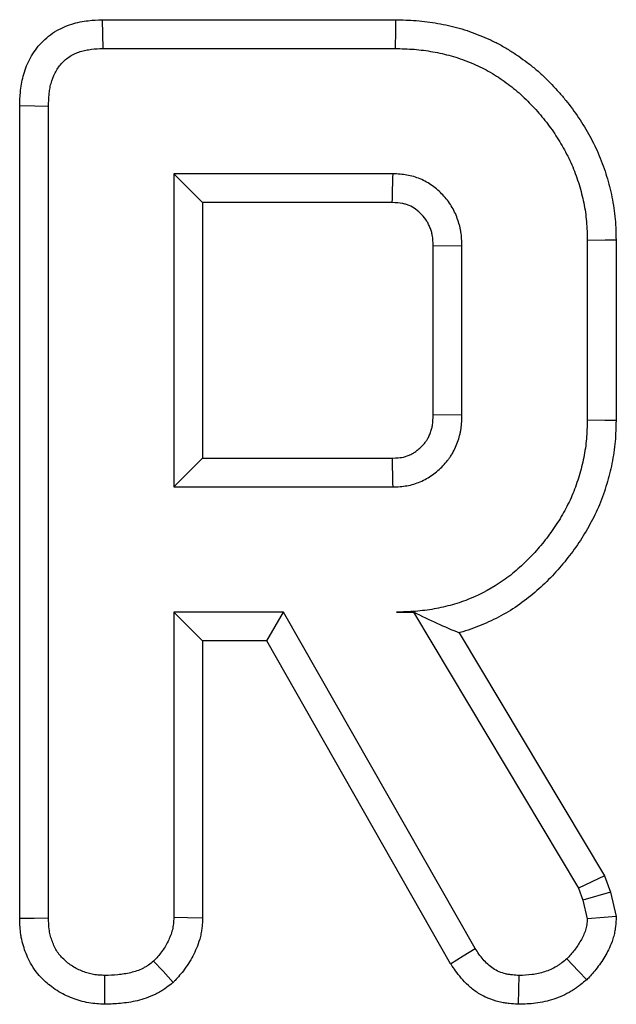
# Model space of a CAD drawing. Units: millimetres. Extents: x -43 to 1131, y -32 to 370.
# Drawn here: x 155 to 158, y 249 to 253 of the extents above; entities that cross this region are included whole.
import ezdxf

# ---------------------------------------------------------------- set-up
doc = ezdxf.new("R2010")
doc.units = ezdxf.units.MM

msp = doc.modelspace()

# ---------------------------------------------------------------- linework, layer by layer
at = {"color": 7, "linetype": 'Continuous', "lineweight": 25}
for p, q in [((155.40351, 253.28762), (155.406447, 253.161671)), ((155.40351, 253.28762), (156.687327, 253.28762)), ((155.406447, 253.161671), (156.685557, 253.161671)), ((155.043342, 249.356981), (155.043342, 252.911608)), ((155.169289, 249.35859), (155.169289, 252.909958)), ((156.676138, 252.613725), (155.717235, 252.613725)), ((155.717235, 252.613725), (155.717235, 251.243864)), ((155.843182, 252.487779), (155.717235, 252.613725)), ((155.843182, 252.487779), (155.843182, 251.369811)), ((156.672598, 252.487779), (155.843182, 252.487779)), ((156.977509, 252.298657), (156.851561, 252.296278)), ((156.851561, 251.560871), (156.851561, 252.296278)), ((156.977509, 251.558932), (156.977509, 252.298657)), ((157.525454, 252.321773), (157.525454, 251.535816)), ((157.651401, 252.323134), (157.651401, 251.5344)), ((156.851561, 251.560871), (156.977509, 251.558932)), ((155.843182, 251.369811), (155.717235, 251.243864)), ((155.843182, 251.369811), (156.673373, 251.369811)), ((155.717235, 251.243864), (156.676138, 251.243864)), ((156.197543, 250.695918), (155.717235, 250.695918)), ((155.717235, 250.695918), (155.717235, 249.360302)), ((155.843182, 250.569969), (155.717235, 250.695918)), ((156.124315, 250.569969), (156.197543, 250.695918)), ((157.034872, 249.225027), (156.197543, 250.695918)), ((156.691549, 250.695918), (156.76518, 250.695918)), ((156.766072, 250.697491), (156.76518, 250.695918)), ((156.76518, 250.695918), (157.486927, 249.488726)), ((156.965671, 250.606015), (157.601443, 249.542626)), ((155.843182, 250.569969), (155.843182, 249.356851)), ((156.124315, 250.569969), (155.843182, 250.569969)), ((156.928037, 249.158116), (156.124315, 250.569969)), ((157.601443, 249.542626), (157.486927, 249.488726)), ((157.601443, 249.542626), (157.626639, 249.471618)), ((157.486927, 249.488726), (157.505762, 249.435644)), ((157.626639, 249.471618), (157.505762, 249.435644)), ((157.626639, 249.471618), (157.652499, 249.364804)), ((157.505762, 249.435644), (157.525454, 249.354309))]:
    msp.add_line(p, q, dxfattribs=at)
at = {"color": 7, "linetype": 'Continuous', "lineweight": 25, "flags": 128}
for points in [[(156.687327, 253.28762), (156.686665, 253.24056), (156.685557, 253.161671)], [(155.043342, 252.911608), (155.110144, 252.910733), (155.169289, 252.909958)], [(157.651401, 252.323134), (157.604341, 252.322625), (157.525454, 252.321773)], [(157.651401, 251.5344), (157.602436, 251.53495), (157.525454, 251.535816)], [(155.043342, 249.356981), (155.107098, 249.357796), (155.169289, 249.35859)], [(155.843182, 249.356851), (155.777402, 249.358654), (155.717235, 249.360302)], [(157.652499, 249.364804), (157.600068, 249.360472), (157.525454, 249.354309)], [(156.928037, 249.158116), (156.982578, 249.192276), (157.034872, 249.225027)], [(155.714973, 249.076552), (155.670103, 249.125027), (155.62905, 249.169377)], [(157.523425, 249.088009), (157.487503, 249.125843), (157.436413, 249.179651)], [(155.414968, 248.98081), (155.415422, 249.044623), (155.415865, 249.106878)], [(157.225378, 248.980788), (157.226465, 249.045157), (157.227509, 249.106878)]]:
    msp.add_lwpolyline(points, dxfattribs=at)
at = {"color": 7, "linetype": 'Continuous', "lineweight": 25}
for centre, radius, start, end in [((58.516848, 255.310162), 98.196319, 358.3529634, 358.42648009), ((54.754059, 249.068682), 101.945287, 1.22259902, 1.29340128)]:
    msp.add_arc(centre, radius, start, end, dxfattribs=at)
for points, knots in [([(155.043342, 252.911608), (155.043356, 252.912158), (155.04337, 252.912707), (155.043385, 252.913257), (155.043818, 252.929783), (155.04423, 252.949125), (155.04731, 252.982162), (155.048804, 252.993888), (155.052862, 253.017258), (155.055427, 253.029068), (155.065005, 253.064704), (155.073914, 253.088715), (155.097963, 253.135499), (155.113099, 253.158189), (155.149901, 253.199747), (155.171655, 253.218675), (155.2209, 253.249706), (155.246204, 253.260584), (155.283208, 253.272173), (155.295383, 253.275238), (155.31923, 253.280115), (155.331028, 253.281937), (155.364544, 253.285908), (155.384067, 253.286712), (155.400575, 253.287482), (155.401553, 253.287528), (155.402531, 253.287574), (155.40351, 253.287619)], [-0.00415673, -0.00415673, -0.00415673, -0.00415673, 0, 0, 0, 0.125, 0.125, 0.1875, 0.1875, 0.25, 0.25, 0.375, 0.375, 0.5, 0.5, 0.625, 0.625, 0.75, 0.75, 0.8125, 0.8125, 0.875, 0.875, 1, 1, 1, 1.00740629, 1.00740629, 1.00740629, 1.00740629]), ([(156.687327, 253.287619), (156.687917, 253.287603), (156.688506, 253.287586), (156.689096, 253.28757), (156.716632, 253.286796), (156.746239, 253.286014), (156.793581, 253.282345), (156.80961, 253.280678), (156.841043, 253.276603), (156.85661, 253.27419), (156.902833, 253.265971), (156.933586, 253.259188), (156.980335, 253.245988), (156.995929, 253.241072), (157.026274, 253.230572), (157.041141, 253.224964), (157.070292, 253.213204), (157.084614, 253.20707), (157.113762, 253.193664), (157.128437, 253.18644), (157.157799, 253.170683), (157.172355, 253.162157), (157.199821, 253.144953), (157.212951, 253.136176), (157.238193, 253.118626), (157.250441, 253.109816), (157.275523, 253.090915), (157.288144, 253.080955), (157.313285, 253.059748), (157.325705, 253.048511), (157.348989, 253.02618), (157.360055, 253.01494), (157.38125, 252.992587), (157.391392, 252.981508), (157.411694, 252.958532), (157.421728, 252.946748), (157.451306, 252.910396), (157.470154, 252.884921), (157.505124, 252.83269), (157.521366, 252.805809), (157.551315, 252.750813), (157.565213, 252.722509), (157.584057, 252.67791), (157.589945, 252.662743), (157.60071, 252.632651), (157.605637, 252.617629), (157.619276, 252.572761), (157.627136, 252.54243), (157.639868, 252.479705), (157.644646, 252.447607), (157.650202, 252.382326), (157.650779, 252.351965), (157.651372, 252.324492), (157.651382, 252.324039), (157.651392, 252.323586), (157.651402, 252.323133)], [-0.00133882, -0.00133882, -0.00133882, -0.00133882, 0, 0, 0, 0.0625, 0.0625, 0.09375, 0.09375, 0.125, 0.125, 0.1875, 0.1875, 0.21875, 0.21875, 0.25, 0.25, 0.28125, 0.28125, 0.3125, 0.3125, 0.34375, 0.34375, 0.375, 0.375, 0.40625, 0.40625, 0.4375, 0.4375, 0.46875, 0.46875, 0.5, 0.5, 0.53125, 0.53125, 0.5625, 0.5625, 0.625, 0.625, 0.6875, 0.6875, 0.75, 0.75, 0.78125, 0.78125, 0.8125, 0.8125, 0.875, 0.875, 0.9375, 0.9375, 1, 1, 1, 1.00103028, 1.00103028, 1.00103028, 1.00103028]), ([(155.169289, 252.909959), (155.169722, 252.926491), (155.170155, 252.943022), (155.172454, 252.967678), (155.17351, 252.975879), (155.176339, 252.992174), (155.178103, 253.000265), (155.184545, 253.02423), (155.190391, 253.039815), (155.205515, 253.069236), (155.214815, 253.083075), (155.236766, 253.107863), (155.249427, 253.118815), (155.277418, 253.136453), (155.292724, 253.143173), (155.316412, 253.150592), (155.324439, 253.152626), (155.340644, 253.15594), (155.348819, 253.157216), (155.373415, 253.16013), (155.389931, 253.160901), (155.406447, 253.161672)], [0, 0, 0, 0, 0.125, 0.125, 0.1875, 0.1875, 0.25, 0.25, 0.375, 0.375, 0.5, 0.5, 0.625, 0.625, 0.75, 0.75, 0.8125, 0.8125, 0.875, 0.875, 1, 1, 1, 1]), ([(156.685556, 253.161672), (156.713094, 253.160897), (156.740632, 253.160123), (156.781788, 253.156934), (156.795481, 253.155508), (156.82279, 253.151968), (156.836406, 253.149859), (156.877098, 253.142624), (156.904034, 253.13666), (156.943774, 253.125439), (156.956905, 253.1213), (156.982925, 253.112297), (156.995817, 253.107438), (157.021372, 253.097129), (157.034045, 253.091698), (157.059079, 253.080184), (157.071435, 253.074093), (157.095687, 253.061078), (157.107565, 253.054124), (157.130898, 253.039509), (157.142359, 253.031858), (157.164991, 253.016123), (157.176182, 253.00807), (157.198185, 252.991489), (157.20899, 252.982951), (157.230025, 252.965208), (157.240232, 252.955975), (157.260105, 252.936916), (157.269778, 252.927101), (157.288741, 252.907104), (157.298045, 252.89694), (157.316282, 252.876302), (157.325205, 252.865818), (157.351266, 252.833788), (157.367659, 252.811622), (157.398304, 252.76585), (157.41256, 252.742262), (157.438902, 252.69389), (157.451042, 252.669121), (157.467117, 252.631075), (157.472101, 252.618238), (157.481377, 252.592309), (157.485674, 252.579221), (157.49769, 252.539689), (157.504592, 252.513006), (157.51555, 252.459023), (157.519596, 252.431712), (157.524265, 252.376858), (157.524859, 252.349316), (157.525454, 252.321774)], [0, 0, 0, 0, 0.0625, 0.0625, 0.09375, 0.09375, 0.125, 0.125, 0.1875, 0.1875, 0.21875, 0.21875, 0.25, 0.25, 0.28125, 0.28125, 0.3125, 0.3125, 0.34375, 0.34375, 0.375, 0.375, 0.40625, 0.40625, 0.4375, 0.4375, 0.46875, 0.46875, 0.5, 0.5, 0.53125, 0.53125, 0.5625, 0.5625, 0.625, 0.625, 0.6875, 0.6875, 0.75, 0.75, 0.78125, 0.78125, 0.8125, 0.8125, 0.875, 0.875, 0.9375, 0.9375, 1, 1, 1, 1]), ([(156.977509, 252.298658), (156.976751, 252.318991), (156.975993, 252.339323), (156.972174, 252.364326), (156.97126, 252.369306), (156.969145, 252.379215), (156.967947, 252.384145), (156.963968, 252.398846), (156.960807, 252.408529), (156.953692, 252.427595), (156.949751, 252.436981), (156.941003, 252.455308), (156.936193, 252.464248), (156.920286, 252.490167), (156.907667, 252.506222), (156.879804, 252.535836), (156.864591, 252.549417), (156.831596, 252.573052), (156.813801, 252.583101), (156.785705, 252.594957), (156.776107, 252.598373), (156.756599, 252.604079), (156.74669, 252.606368), (156.716729, 252.611475), (156.696434, 252.612601), (156.676139, 252.613726)], [0, 0, 0, 0, 0.125, 0.125, 0.15625, 0.15625, 0.1875, 0.1875, 0.25, 0.25, 0.3125, 0.3125, 0.375, 0.375, 0.5, 0.5, 0.625, 0.625, 0.75, 0.75, 0.8125, 0.8125, 0.875, 0.875, 1, 1, 1, 1]), ([(156.851561, 252.296278), (156.850823, 252.315502), (156.849973, 252.330228), (156.848033, 252.342934), (156.847591, 252.345341), (156.846468, 252.350601), (156.845808, 252.353329), (156.843521, 252.36178), (156.841585, 252.367771), (156.836918, 252.380276), (156.834346, 252.386375), (156.829084, 252.397399), (156.826349, 252.402441), (156.817941, 252.416142), (156.810818, 252.425358), (156.793194, 252.444089), (156.783905, 252.452287), (156.765592, 252.465405), (156.755946, 252.470813), (156.741188, 252.47704), (156.736117, 252.478845), (156.725867, 252.481843), (156.720833, 252.483011), (156.705568, 252.485613), (156.69124, 252.486713), (156.672598, 252.487779)], [0.004774971, 0.004774971, 0.004774971, 0.004774971, 0.125, 0.125, 0.15625, 0.15625, 0.1875, 0.1875, 0.25, 0.25, 0.3125, 0.3125, 0.375, 0.375, 0.5, 0.5, 0.625, 0.625, 0.75, 0.75, 0.8125, 0.8125, 0.875, 0.875, 0.992859663, 0.992859663, 0.992859663, 0.992859663]), ([(156.673373, 251.369811), (156.692491, 251.370667), (156.706129, 251.371616), (156.724356, 251.374818), (156.735086, 251.378025), (156.751332, 251.384925), (156.756522, 251.387459), (156.766349, 251.392917), (156.770856, 251.395751), (156.779895, 251.402179), (156.784565, 251.405875), (156.794134, 251.414241), (156.799228, 251.419105), (156.808551, 251.428732), (156.812622, 251.433344), (156.817791, 251.439833), (156.819359, 251.441923), (156.822193, 251.445944), (156.823425, 251.447817), (156.827283, 251.454108), (156.829891, 251.458956), (156.835043, 251.469934), (156.837692, 251.476334), (156.842251, 251.488763), (156.844116, 251.494676), (156.846283, 251.502956), (156.846901, 251.505618), (156.847939, 251.510732), (156.848341, 251.513065), (156.850213, 251.526279), (156.850952, 251.541381), (156.851561, 251.560871)], [0.005492883, 0.005492883, 0.005492883, 0.005492883, 0.125, 0.125, 0.25, 0.25, 0.3125, 0.3125, 0.375, 0.375, 0.4375, 0.4375, 0.5, 0.5, 0.5625, 0.5625, 0.59375, 0.59375, 0.625, 0.625, 0.6875, 0.6875, 0.75, 0.75, 0.8125, 0.8125, 0.84375, 0.84375, 0.875, 0.875, 0.996118198, 0.996118198, 0.996118198, 0.996118198]), ([(156.676139, 251.243863), (156.696495, 251.244743), (156.71685, 251.245623), (156.756806, 251.252641), (156.776404, 251.258736), (156.804536, 251.270686), (156.813701, 251.275147), (156.831478, 251.28502), (156.840087, 251.290437), (156.856636, 251.302204), (156.864588, 251.308542), (156.879906, 251.321934), (156.887278, 251.328982), (156.901458, 251.343625), (156.908242, 251.35124), (156.917742, 251.363164), (156.920796, 251.367222), (156.926643, 251.375517), (156.929432, 251.379756), (156.937388, 251.392732), (156.942158, 251.40172), (156.95081, 251.420157), (156.954703, 251.4296), (156.961728, 251.448751), (156.964829, 251.458469), (156.96869, 251.473217), (156.969845, 251.478161), (156.971861, 251.488099), (156.972717, 251.493093), (156.976269, 251.518165), (156.976889, 251.538548), (156.977509, 251.558932)], [0, 0, 0, 0, 0.125, 0.125, 0.25, 0.25, 0.3125, 0.3125, 0.375, 0.375, 0.4375, 0.4375, 0.5, 0.5, 0.5625, 0.5625, 0.59375, 0.59375, 0.625, 0.625, 0.6875, 0.6875, 0.75, 0.75, 0.8125, 0.8125, 0.84375, 0.84375, 0.875, 0.875, 1, 1, 1, 1]), ([(157.525454, 251.535815), (157.524837, 251.50838), (157.524219, 251.480944), (157.51955, 251.426289), (157.515535, 251.399074), (157.507256, 251.358768), (157.504127, 251.345415), (157.497315, 251.318842), (157.493638, 251.305619), (157.485883, 251.279287), (157.481776, 251.266188), (157.472844, 251.240252), (157.468005, 251.22742), (157.457421, 251.202122), (157.451709, 251.189642), (157.439661, 251.164979), (157.433335, 251.152791), (157.413655, 251.116635), (157.399508, 251.093112), (157.368942, 251.04756), (157.352602, 251.025481), (157.31838, 250.982579), (157.300429, 250.961807), (157.262608, 250.922068), (157.242778, 250.903065), (157.201552, 250.866823), (157.180113, 250.849644), (157.112709, 250.802413), (157.064059, 250.776283), (156.987933, 250.744919), (156.961989, 250.735843), (156.909196, 250.720926), (156.882364, 250.714995), (156.841827, 250.707781), (156.828263, 250.705675), (156.801057, 250.702134), (156.787416, 250.700704), (156.746417, 250.697496), (156.718983, 250.696707), (156.69155, 250.695918)], [0, 0, 0, 0, 0.0625, 0.0625, 0.125, 0.125, 0.15625, 0.15625, 0.1875, 0.1875, 0.21875, 0.21875, 0.25, 0.25, 0.28125, 0.28125, 0.3125, 0.3125, 0.375, 0.375, 0.4375, 0.4375, 0.5, 0.5, 0.5625, 0.5625, 0.625, 0.625, 0.75, 0.75, 0.8125, 0.8125, 0.875, 0.875, 0.90625, 0.90625, 0.9375, 0.9375, 1, 1, 1, 1]), ([(157.651402, 251.534399), (157.651391, 251.533927), (157.65138, 251.533456), (157.65137, 251.532984), (157.650755, 251.50564), (157.650148, 251.475355), (157.644603, 251.410439), (157.639839, 251.378269), (157.630162, 251.331158), (157.626563, 251.315828), (157.618883, 251.285873), (157.614868, 251.271439), (157.606287, 251.242302), (157.601621, 251.227389), (157.591167, 251.197033), (157.585262, 251.181362), (157.57254, 251.150954), (157.565804, 251.136259), (157.551898, 251.107795), (157.544806, 251.094139), (157.522582, 251.053307), (157.506283, 251.026197), (157.471335, 250.974117), (157.453104, 250.949501), (157.414796, 250.901478), (157.394348, 250.8778), (157.351156, 250.832417), (157.32879, 250.810982), (157.281854, 250.76972), (157.256622, 250.749465), (157.176517, 250.693334), (157.120394, 250.663275), (157.031733, 250.626746), (157.000947, 250.615972), (156.968449, 250.606789), (156.96706, 250.606401), (156.965671, 250.606016)], [-0.001078655, -0.001078655, -0.001078655, -0.001078655, 0, 0, 0, 0.0625, 0.0625, 0.125, 0.125, 0.15625, 0.15625, 0.1875, 0.1875, 0.21875, 0.21875, 0.25, 0.25, 0.28125, 0.28125, 0.3125, 0.3125, 0.375, 0.375, 0.4375, 0.4375, 0.5, 0.5, 0.5625, 0.5625, 0.625, 0.625, 0.75, 0.75, 0.8125, 0.8125, 0.815292801, 0.815292801, 0.815292801, 0.815292801]), ([(155.414968, 248.980809), (155.413108, 248.980904), (155.411248, 248.981), (155.409388, 248.981096), (155.401122, 248.981521), (155.39161, 248.981992), (155.370144, 248.983741), (155.358014, 248.98505), (155.332198, 248.989512), (155.319792, 248.992422), (155.295983, 248.999211), (155.284735, 249.003024), (155.262437, 249.011619), (155.251204, 249.016507), (155.228744, 249.027707), (155.217326, 249.034166), (155.195899, 249.047924), (155.185882, 249.055162), (155.167089, 249.069997), (155.158607, 249.07726), (155.140603, 249.094106), (155.131234, 249.103658), (155.112674, 249.125819), (155.103264, 249.139087), (155.088433, 249.164154), (155.082558, 249.1762), (155.072739, 249.198658), (155.06888, 249.208653), (155.061238, 249.230563), (155.057669, 249.242168), (155.053083, 249.260626), (155.051683, 249.266954), (155.049218, 249.27996), (155.048177, 249.286598), (155.04411, 249.317869), (155.043806, 249.3388), (155.043383, 249.355373), (155.043369, 249.355909), (155.043355, 249.356445), (155.043342, 249.356981)], [-0.01406248, -0.01406248, -0.01406248, -0.01406248, 0, 0, 0, 0.0625, 0.0625, 0.125, 0.125, 0.1875, 0.1875, 0.25, 0.25, 0.3125, 0.3125, 0.375, 0.375, 0.4375, 0.4375, 0.5, 0.5, 0.5625, 0.5625, 0.625, 0.625, 0.6875, 0.6875, 0.75, 0.75, 0.8125, 0.8125, 0.84375, 0.84375, 0.875, 0.875, 1, 1, 1, 1.00404285, 1.00404285, 1.00404285, 1.00404285]), ([(155.415865, 249.106877), (155.407599, 249.107303), (155.399333, 249.107728), (155.382873, 249.109069), (155.374678, 249.109985), (155.35843, 249.112793), (155.350377, 249.114669), (155.33447, 249.119205), (155.326614, 249.121862), (155.311163, 249.127818), (155.303572, 249.131132), (155.288789, 249.138504), (155.281602, 249.14257), (155.267723, 249.151482), (155.261018, 249.156311), (155.248028, 249.166565), (155.241721, 249.171975), (155.229595, 249.183322), (155.22381, 249.18928), (155.213212, 249.201934), (155.208444, 249.208656), (155.20005, 249.222844), (155.196375, 249.230276), (155.189722, 249.245491), (155.186712, 249.253255), (155.181248, 249.26892), (155.178832, 249.276841), (155.175849, 249.288846), (155.174961, 249.292868), (155.173429, 249.300953), (155.17279, 249.305016), (155.170137, 249.325415), (155.169713, 249.342002), (155.169289, 249.358589)], [0, 0, 0, 0, 0.0625, 0.0625, 0.125, 0.125, 0.1875, 0.1875, 0.25, 0.25, 0.3125, 0.3125, 0.375, 0.375, 0.4375, 0.4375, 0.5, 0.5, 0.5625, 0.5625, 0.625, 0.625, 0.6875, 0.6875, 0.75, 0.75, 0.8125, 0.8125, 0.84375, 0.84375, 0.875, 0.875, 1, 1, 1, 1]), ([(155.717235, 249.360302), (155.71674, 249.351289), (155.716246, 249.342276), (155.714901, 249.328872), (155.714352, 249.324424), (155.712952, 249.315584), (155.712094, 249.311193), (155.708967, 249.298131), (155.706187, 249.289566), (155.699673, 249.272751), (155.69595, 249.2645), (155.687929, 249.24835), (155.683597, 249.240456), (155.674248, 249.225124), (155.669223, 249.217693), (155.653108, 249.196176), (155.641079, 249.182777), (155.62905, 249.169377)], [0, 0, 0, 0, 0.125, 0.125, 0.1875, 0.1875, 0.25, 0.25, 0.375, 0.375, 0.5, 0.5, 0.625, 0.625, 0.75, 0.75, 1, 1, 1, 1]), ([(155.843182, 249.356851), (155.843119, 249.355703), (155.843056, 249.354554), (155.842993, 249.353405), (155.842499, 249.344391), (155.841946, 249.333497), (155.840029, 249.314396), (155.8392, 249.307569), (155.836898, 249.293035), (155.835354, 249.285098), (155.829905, 249.262338), (155.825318, 249.248427), (155.815426, 249.222892), (155.810278, 249.21155), (155.799205, 249.189254), (155.793132, 249.178168), (155.779777, 249.156267), (155.772272, 249.145184), (155.749436, 249.114692), (155.734794, 249.098633), (155.722772, 249.085241), (155.720173, 249.082345), (155.717573, 249.079449), (155.714973, 249.076553)], [-0.0159278, -0.0159278, -0.0159278, -0.0159278, 0, 0, 0, 0.125, 0.125, 0.1875, 0.1875, 0.25, 0.25, 0.375, 0.375, 0.5, 0.5, 0.625, 0.625, 0.75, 0.75, 1, 1, 1, 1.05406326, 1.05406326, 1.05406326, 1.05406326]), ([(157.525454, 249.354309), (157.524843, 249.345926), (157.524233, 249.337543), (157.522551, 249.325145), (157.521863, 249.321041), (157.520104, 249.312923), (157.519019, 249.30891), (157.515222, 249.297011), (157.51199, 249.289259), (157.50478, 249.274072), (157.500851, 249.266631), (157.492605, 249.252057), (157.488248, 249.244931), (157.479016, 249.23105), (157.474125, 249.224308), (157.458727, 249.204611), (157.44757, 249.192131), (157.436413, 249.179651)], [0, 0, 0, 0, 0.125, 0.125, 0.1875, 0.1875, 0.25, 0.25, 0.375, 0.375, 0.5, 0.5, 0.625, 0.625, 0.75, 0.75, 1, 1, 1, 1]), ([(157.652499, 249.364803), (157.652023, 249.358255), (157.651546, 249.351708), (157.651069, 249.34516), (157.650458, 249.336775), (157.649744, 249.325819), (157.647004, 249.305617), (157.645796, 249.298252), (157.642355, 249.282373), (157.640117, 249.274105), (157.632994, 249.251778), (157.627499, 249.238892), (157.616828, 249.216414), (157.611866, 249.207078), (157.600827, 249.187567), (157.594896, 249.177854), (157.582106, 249.158624), (157.575063, 249.148928), (157.554529, 249.122661), (157.541464, 249.108186), (157.530308, 249.095708), (157.528014, 249.093141), (157.525719, 249.090575), (157.523425, 249.088008)], [-0.09761639, -0.09761639, -0.09761639, -0.09761639, 0, 0, 0, 0.125, 0.125, 0.1875, 0.1875, 0.25, 0.25, 0.375, 0.375, 0.5, 0.5, 0.625, 0.625, 0.75, 0.75, 1, 1, 1, 1.05142156, 1.05142156, 1.05142156, 1.05142156]), ([(157.227509, 249.106877), (157.217615, 249.107542), (157.207721, 249.108206), (157.192971, 249.109821), (157.188069, 249.110462), (157.17831, 249.112054), (157.173451, 249.113009), (157.158979, 249.116457), (157.14948, 249.119509), (157.131183, 249.127227), (157.122408, 249.131927), (157.105837, 249.142859), (157.098018, 249.149055), (157.083356, 249.162473), (157.076542, 249.169688), (157.057345, 249.192289), (157.046108, 249.208658), (157.034872, 249.225028)], [0, 0, 0, 0, 0.125, 0.125, 0.1875, 0.1875, 0.25, 0.25, 0.375, 0.375, 0.5, 0.5, 0.625, 0.625, 0.75, 0.75, 1, 1, 1, 1]), ([(155.62905, 249.169377), (155.621518, 249.163599), (155.613986, 249.157822), (155.602333, 249.149754), (155.59839, 249.147164), (155.590326, 249.142285), (155.586197, 249.140004), (155.573536, 249.133657), (155.564745, 249.13006), (155.546795, 249.123861), (155.537651, 249.121251), (155.519239, 249.116806), (155.509953, 249.114982), (155.491283, 249.112018), (155.481901, 249.110884), (155.453687, 249.108285), (155.434776, 249.107581), (155.415865, 249.106877)], [0, 0, 0, 0, 0.125, 0.125, 0.1875, 0.1875, 0.25, 0.25, 0.375, 0.375, 0.5, 0.5, 0.625, 0.625, 0.75, 0.75, 1, 1, 1, 1]), ([(157.225378, 248.980789), (157.223274, 248.98093), (157.221171, 248.981071), (157.219068, 248.981212), (157.209175, 248.981877), (157.197525, 248.982622), (157.177507, 248.984814), (157.17041, 248.98573), (157.155416, 248.988176), (157.147417, 248.989738), (157.123473, 248.995443), (157.107387, 249.00057), (157.075366, 249.014078), (157.059175, 249.022757), (157.030365, 249.041762), (157.0174, 249.052104), (156.993914, 249.073598), (156.983343, 249.084862), (156.955762, 249.117334), (156.94226, 249.137395), (156.931034, 249.153749), (156.930035, 249.155204), (156.929036, 249.15666), (156.928037, 249.158116)], [-0.0265718, -0.0265718, -0.0265718, -0.0265718, 0, 0, 0, 0.125, 0.125, 0.1875, 0.1875, 0.25, 0.25, 0.375, 0.375, 0.5, 0.5, 0.625, 0.625, 0.75, 0.75, 1, 1, 1, 1.02225259, 1.02225259, 1.02225259, 1.02225259]), ([(157.436413, 249.179651), (157.429042, 249.173719), (157.421671, 249.167787), (157.410347, 249.159298), (157.406528, 249.156536), (157.398756, 249.151217), (157.394801, 249.148661), (157.374599, 249.136545), (157.357144, 249.128879), (157.330195, 249.119957), (157.321075, 249.117422), (157.302652, 249.113258), (157.293349, 249.111637), (157.265302, 249.108135), (157.246405, 249.107506), (157.227509, 249.106877)], [0, 0, 0, 0, 0.125, 0.125, 0.1875, 0.1875, 0.25, 0.25, 0.5, 0.5, 0.625, 0.625, 0.75, 0.75, 1, 1, 1, 1]), ([(155.714973, 249.076553), (155.711885, 249.074184), (155.708797, 249.071815), (155.705709, 249.069446), (155.698177, 249.063668), (155.689063, 249.056613), (155.672336, 249.045031), (155.666243, 249.041011), (155.652872, 249.032921), (155.645517, 249.028854), (155.624229, 249.018182), (155.610297, 249.012544), (155.583467, 249.003278), (155.570704, 248.999664), (155.545295, 248.99353), (155.532733, 248.991074), (155.508005, 248.987147), (155.495739, 248.985678), (155.460664, 248.982447), (155.43946, 248.981721), (155.420551, 248.981016), (155.41869, 248.980947), (155.416829, 248.980878), (155.414968, 248.980809)], [-0.0512445, -0.0512445, -0.0512445, -0.0512445, 0, 0, 0, 0.125, 0.125, 0.1875, 0.1875, 0.25, 0.25, 0.375, 0.375, 0.5, 0.5, 0.625, 0.625, 0.75, 0.75, 1, 1, 1, 1.02460536, 1.02460536, 1.02460536, 1.02460536]), ([(157.523425, 249.088008), (157.520743, 249.085849), (157.518061, 249.083691), (157.515378, 249.081532), (157.508007, 249.0756), (157.499534, 249.068749), (157.484739, 249.057657), (157.479456, 249.053827), (157.46809, 249.046049), (157.461885, 249.042032), (157.430175, 249.023013), (157.404471, 249.011876), (157.365906, 248.999109), (157.352847, 248.995478), (157.326401, 248.989502), (157.31275, 248.987133), (157.273313, 248.982209), (157.25058, 248.981627), (157.231697, 248.980999), (157.229591, 248.980929), (157.227484, 248.980859), (157.225378, 248.980789)], [-0.0454823, -0.0454823, -0.0454823, -0.0454823, 0, 0, 0, 0.125, 0.125, 0.1875, 0.1875, 0.25, 0.25, 0.5, 0.5, 0.625, 0.625, 0.75, 0.75, 1, 1, 1, 1.02789049, 1.02789049, 1.02789049, 1.02789049])]:
    msp.add_open_spline(points, degree=3, knots=knots, dxfattribs=at)
for points in [[(156.766072, 250.697491), (156.741487, 250.696641), (156.71652, 250.696277), (156.69155, 250.695918)], [(156.766072, 250.697491), (156.835797, 250.661068), (156.901803, 250.631586), (156.965671, 250.606016)]]:
    msp.add_open_spline(points, degree=3, dxfattribs=at)

doc.saveas('drawing.dxf')
